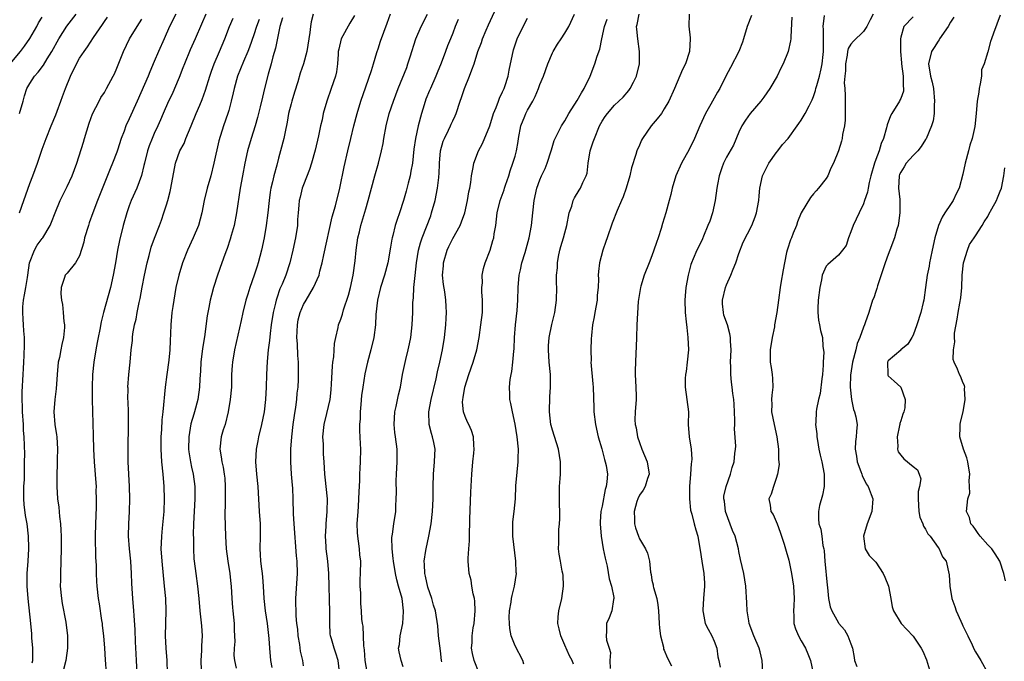
# Model space of a CAD drawing. Units: inches. Extents: x 2601000 to 2604000, y 1497000 to 1500000.
# Drawn here: x 2603733 to 2603892, y 1497487 to 1497590 of the extents above; entities that cross this region are included whole.
import ezdxf

# ---------------------------------------------------------------- set-up
doc = ezdxf.new("R2010")
doc.units = ezdxf.units.IN
doc.header["$MEASUREMENT"] = 0
doc.layers.add('LD26011497_2ft', color=60, linetype='Continuous')

msp = doc.modelspace()

# ---------------------------------------------------------------- linework, layer by layer
at = {"layer": 'LD26011497_2ft'}
for points, elevation in [([(2603733.33, 1497575), (2603733.94, 1497577), (2603734.17, 1497577.83), (2603734.55, 1497579), (2603735, 1497579.83), (2603735.77, 1497581), (2603736.37, 1497581.63), (2603737.22, 1497582.78), (2603737.81, 1497583.81), (2603738.55, 1497585), (2603739.67, 1497587), (2603740.96, 1497589.04), (2603742.44, 1497591)], 9176), ([(2603758.46, 1497591), (2603757.48, 1497589), (2603756.58, 1497587), (2603755.69, 1497585), (2603755, 1497583.34), (2603754.28, 1497581.72), (2603754.01, 1497581), (2603752.27, 1497577), (2603751, 1497574.12), (2603750.46, 1497573), (2603750.16, 1497572.16), (2603749.7, 1497571), (2603749.12, 1497569.12), (2603749, 1497568.77), (2603748.3, 1497567), (2603747.92, 1497566.09), (2603745.89, 1497561), (2603745.13, 1497559), (2603744.57, 1497557.43), (2603744.42, 1497557), (2603743.82, 1497555), (2603743.68, 1497554.32), (2603743, 1497552.1), (2603742.36, 1497551), (2603741, 1497549.31), (2603740.7, 1497549), (2603740.61, 1497548.61), (2603740.05, 1497547), (2603740.02, 1497545.98), (2603740.1, 1497545), (2603740.27, 1497544.27), (2603740.38, 1497543), (2603740.46, 1497541.54), (2603740.57, 1497541), (2603740.59, 1497540.59), (2603740.43, 1497539), (2603740.13, 1497537.87), (2603740, 1497537), (2603739.77, 1497535.77), (2603739.59, 1497535), (2603739.4, 1497533), (2603739.26, 1497530.74), (2603739.04, 1497529), (2603738.88, 1497527), (2603739.02, 1497525), (2603739.3, 1497523.3), (2603739.33, 1497523), (2603739.46, 1497521), (2603739.43, 1497519.43), (2603739.43, 1497518.57), (2603739.36, 1497517), (2603739.33, 1497515.33), (2603739.35, 1497515), (2603739.48, 1497513), (2603739.69, 1497511.69), (2603739.79, 1497510.21), (2603739.94, 1497509), (2603740.01, 1497508.01), (2603740.04, 1497507), (2603740.06, 1497505), (2603740.01, 1497503), (2603739.92, 1497501), (2603739.92, 1497499.92), (2603739.91, 1497499), (2603740.1, 1497497), (2603740.2, 1497496.2), (2603740.79, 1497493.21), (2603741.06, 1497491), (2603741.09, 1497489), (2603740.8, 1497487), (2603740.4, 1497485.6)], 9182), ([(2603763.31, 1497591), (2603762.62, 1497589.38), (2603761.58, 1497587), (2603760.77, 1497585.23), (2603759.85, 1497583), (2603759.63, 1497582.37), (2603759, 1497580.78), (2603758.25, 1497579), (2603757.87, 1497578.13), (2603757.32, 1497577), (2603756.46, 1497575), (2603756.04, 1497573.96), (2603755.59, 1497573), (2603755, 1497571.78), (2603754.66, 1497571), (2603754.2, 1497569.8), (2603753.93, 1497569), (2603753.43, 1497567), (2603753.36, 1497566.64), (2603752.95, 1497565.05), (2603752.2, 1497563), (2603751.32, 1497561), (2603751, 1497560.17), (2603750.58, 1497559), (2603750.01, 1497557), (2603749.41, 1497554.59), (2603749.1, 1497553), (2603748.78, 1497551), (2603748.43, 1497549), (2603747.96, 1497547), (2603746.83, 1497543), (2603746.48, 1497541.52), (2603746.24, 1497540.24), (2603745.99, 1497539), (2603745.85, 1497538.15), (2603745.61, 1497537), (2603745.28, 1497535), (2603745.1, 1497533), (2603745.04, 1497531), (2603745.05, 1497529), (2603745.19, 1497523.19), (2603745.26, 1497521), (2603745.36, 1497519), (2603745.62, 1497515.62), (2603745.65, 1497515), (2603745.64, 1497514.36), (2603745.68, 1497513), (2603745.66, 1497511.66), (2603745.57, 1497509), (2603745.53, 1497507), (2603745.58, 1497503.58), (2603745.67, 1497502.33), (2603745.68, 1497501), (2603745.73, 1497499.73), (2603745.77, 1497499), (2603745.99, 1497497), (2603746.16, 1497496.16), (2603746.54, 1497493.46), (2603746.62, 1497493), (2603746.66, 1497492.66), (2603746.83, 1497491), (2603747, 1497489), (2603747.13, 1497487.13), (2603747.3, 1497485)], 9184), ([(2603780.56, 1497591), (2603780.24, 1497589.76), (2603780.13, 1497589), (2603780.04, 1497588.04), (2603779.85, 1497587), (2603779.53, 1497585), (2603778.98, 1497583), (2603778.49, 1497581.51), (2603778.09, 1497580.09), (2603777.58, 1497578.42), (2603777.12, 1497577), (2603777, 1497576.54), (2603776.61, 1497575), (2603776.38, 1497573.62), (2603776.03, 1497572.03), (2603775.84, 1497571), (2603775.33, 1497569), (2603775, 1497567.83), (2603774.71, 1497566.71), (2603774.23, 1497565), (2603774.03, 1497564.03), (2603773.77, 1497563), (2603773.66, 1497562.34), (2603773.47, 1497561), (2603773.27, 1497559), (2603773.02, 1497557), (2603772.66, 1497555), (2603772.24, 1497553), (2603771.71, 1497551), (2603771.53, 1497550.47), (2603771.06, 1497549), (2603770.35, 1497547), (2603770.03, 1497545.97), (2603769.75, 1497545), (2603769.27, 1497543), (2603769, 1497541.73), (2603767.9, 1497537), (2603767.57, 1497535), (2603767.52, 1497534.47), (2603767.45, 1497533), (2603767.43, 1497531.43), (2603767.41, 1497531), (2603767.24, 1497529), (2603766.9, 1497527), (2603766.39, 1497525), (2603766.1, 1497524.1), (2603765.79, 1497523), (2603765.55, 1497521), (2603765.79, 1497519.79), (2603765.86, 1497519), (2603766.11, 1497518.11), (2603766.27, 1497517), (2603766.35, 1497516.35), (2603766.43, 1497515), (2603766.39, 1497512.39), (2603766.38, 1497510.38), (2603766.44, 1497507), (2603766.56, 1497505), (2603766.83, 1497503), (2603767.15, 1497501), (2603767.33, 1497499.34), (2603767.37, 1497499), (2603767.47, 1497497), (2603767.57, 1497495.57), (2603767.62, 1497495), (2603767.84, 1497493), (2603767.88, 1497491.88), (2603767.93, 1497491), (2603767.94, 1497490.06), (2603767.85, 1497489), (2603767.82, 1497487.82), (2603767.9, 1497487), (2603768.19, 1497485.81)], 9192), ([(2603779, 1497486.18), (2603778.88, 1497487), (2603778.54, 1497488.54), (2603778.39, 1497489.61), (2603778.15, 1497491), (2603778.07, 1497492.07), (2603777.94, 1497493), (2603777.82, 1497494.18), (2603777.75, 1497497), (2603778.01, 1497501), (2603777.98, 1497503), (2603777.88, 1497503.88), (2603777.5, 1497509), (2603777.41, 1497510.59), (2603777.36, 1497513), (2603777.27, 1497514.73), (2603777.22, 1497515.22), (2603777.08, 1497517), (2603776.95, 1497519), (2603776.95, 1497521), (2603777.11, 1497523), (2603777.36, 1497525), (2603777.56, 1497526.44), (2603777.77, 1497527.77), (2603777.93, 1497529), (2603778, 1497530), (2603778.14, 1497531), (2603778.2, 1497532.2), (2603778.22, 1497533.78), (2603778.2, 1497535), (2603778.1, 1497536.1), (2603778.06, 1497537.94), (2603777.95, 1497539), (2603777.96, 1497539.96), (2603778.01, 1497541), (2603778.17, 1497541.83), (2603778.45, 1497543), (2603779, 1497544.28), (2603779.41, 1497545), (2603780.02, 1497545.98), (2603780.63, 1497547), (2603781.51, 1497549), (2603781.65, 1497549.65), (2603782.02, 1497551), (2603782.25, 1497552.25), (2603783.62, 1497558.38), (2603784.13, 1497560.13), (2603784.85, 1497563), (2603785.56, 1497566.44), (2603786.12, 1497569), (2603786.6, 1497571), (2603787.09, 1497573), (2603787.62, 1497575), (2603788.22, 1497577), (2603789, 1497579.28), (2603789.93, 1497581.93), (2603790.23, 1497583), (2603790.8, 1497584.8), (2603790.85, 1497585), (2603791, 1497585.41), (2603791.39, 1497586.61), (2603792.47, 1497589.53), (2603793, 1497591.04)], 9196), ([(2603784.79, 1497485.21), (2603784.56, 1497487), (2603784.21, 1497488.21), (2603783.91, 1497489), (2603783.51, 1497490.49), (2603783.35, 1497491), (2603783.29, 1497491.29), (2603783.22, 1497493), (2603783.23, 1497494.77), (2603783.08, 1497501), (2603782.9, 1497503), (2603782.66, 1497505), (2603782.63, 1497505.37), (2603782.55, 1497507), (2603782.65, 1497508.65), (2603782.66, 1497509), (2603782.82, 1497511), (2603782.84, 1497513), (2603782.49, 1497516.49), (2603782.42, 1497517), (2603782.3, 1497519), (2603782.2, 1497520.2), (2603782.19, 1497521), (2603782.19, 1497521.81), (2603782.13, 1497523), (2603782.32, 1497525), (2603782.75, 1497526.75), (2603783.27, 1497529), (2603783.45, 1497530.55), (2603783.51, 1497531.51), (2603783.65, 1497534.35), (2603783.73, 1497535), (2603783.86, 1497535.86), (2603783.98, 1497538.02), (2603784.19, 1497539), (2603784.58, 1497540.58), (2603784.65, 1497541), (2603785, 1497541.92), (2603785.25, 1497542.75), (2603785.42, 1497543.42), (2603786.23, 1497545.77), (2603786.56, 1497547), (2603786.97, 1497549), (2603787.28, 1497551.28), (2603787.47, 1497553), (2603787.76, 1497555), (2603787.98, 1497555.98), (2603788.22, 1497557), (2603789, 1497559.67), (2603789.41, 1497561), (2603790.46, 1497565), (2603791.05, 1497567), (2603791.56, 1497569), (2603791.81, 1497570.19), (2603791.94, 1497571), (2603792.3, 1497573), (2603792.78, 1497575), (2603793.46, 1497577), (2603794.23, 1497579), (2603795.59, 1497582.41), (2603795.79, 1497583), (2603796.13, 1497584.13), (2603797.05, 1497587), (2603797.91, 1497589), (2603798.95, 1497591)], 9198), ([(2603795, 1497486), (2603794.68, 1497487), (2603794.39, 1497488.39), (2603794.28, 1497489), (2603794.43, 1497489.57), (2603794.54, 1497491), (2603794.97, 1497493), (2603795.1, 1497494.9), (2603795.09, 1497495), (2603794.84, 1497497), (2603794.28, 1497499), (2603793.98, 1497499.98), (2603793.78, 1497501), (2603793.45, 1497503), (2603793.44, 1497503.44), (2603793.24, 1497505), (2603793.22, 1497506.78), (2603793.32, 1497507.32), (2603793.54, 1497509), (2603793.82, 1497511), (2603793.85, 1497511.85), (2603793.92, 1497513), (2603793.93, 1497514.07), (2603793.92, 1497515.92), (2603793.95, 1497517), (2603794.04, 1497519), (2603794.06, 1497520.06), (2603794.04, 1497521), (2603793.81, 1497523), (2603793.7, 1497523.7), (2603793.58, 1497525), (2603793.68, 1497527), (2603793.9, 1497527.9), (2603794.26, 1497529.74), (2603794.58, 1497531), (2603794.93, 1497533), (2603795.45, 1497535.45), (2603795.84, 1497537), (2603796.05, 1497537.95), (2603796.25, 1497539), (2603796.49, 1497541), (2603796.56, 1497543), (2603796.59, 1497544.59), (2603796.62, 1497545), (2603796.67, 1497545.33), (2603796.76, 1497547), (2603796.94, 1497548.94), (2603797.16, 1497551), (2603797.49, 1497553), (2603797.8, 1497554.2), (2603798.07, 1497555), (2603798.78, 1497556.78), (2603799.45, 1497558.55), (2603799.6, 1497559), (2603800.15, 1497561), (2603800.55, 1497563), (2603800.73, 1497564.73), (2603800.77, 1497565), (2603800.79, 1497565.21), (2603800.85, 1497567), (2603801.02, 1497569), (2603801.46, 1497570.54), (2603801.64, 1497571), (2603802.31, 1497572.31), (2603802.63, 1497573), (2603802.74, 1497573.26), (2603803, 1497573.82), (2603803.39, 1497574.61), (2603803.56, 1497575), (2603804.2, 1497577), (2603804.41, 1497577.59), (2603804.88, 1497579), (2603805.71, 1497581), (2603806.05, 1497582.05), (2603806.42, 1497583), (2603807.04, 1497585), (2603807.59, 1497586.41), (2603807.78, 1497587), (2603808.38, 1497588.38), (2603808.73, 1497589.27), (2603810.04, 1497592.04)], 9202), ([(2603807.26, 1497485), (2603806.44, 1497487), (2603806.14, 1497488.14), (2603805.99, 1497489), (2603806.09, 1497489.91), (2603806.1, 1497491), (2603806.3, 1497492.3), (2603806.44, 1497493), (2603806.61, 1497495), (2603806.54, 1497496.54), (2603806.47, 1497497), (2603806.26, 1497497.74), (2603806.07, 1497499), (2603805.94, 1497499.94), (2603805.65, 1497501), (2603805.49, 1497503), (2603805.48, 1497503.48), (2603805.59, 1497505), (2603805.71, 1497506.29), (2603805.69, 1497507.69), (2603805.76, 1497509), (2603805.75, 1497509.75), (2603805.91, 1497514.09), (2603806.02, 1497516.02), (2603806.05, 1497517), (2603806.21, 1497519), (2603806.37, 1497520.37), (2603806.42, 1497521), (2603806.36, 1497521.64), (2603806.35, 1497523), (2603806.01, 1497524.01), (2603805.58, 1497525), (2603805.38, 1497525.38), (2603805, 1497526.25), (2603804.73, 1497527), (2603804.58, 1497528.58), (2603804.62, 1497529), (2603804.69, 1497529.31), (2603804.95, 1497531), (2603805.57, 1497533), (2603806.25, 1497535), (2603806.84, 1497537), (2603807.23, 1497539), (2603807.52, 1497541), (2603807.75, 1497543), (2603807.75, 1497543.75), (2603807.78, 1497545), (2603807.69, 1497546.31), (2603807.67, 1497547), (2603807.75, 1497547.75), (2603807.74, 1497549), (2603807.93, 1497550.07), (2603808.21, 1497551), (2603809, 1497553), (2603809.45, 1497554.55), (2603809.57, 1497555), (2603809.67, 1497555.67), (2603809.92, 1497557), (2603810.15, 1497559), (2603810.6, 1497561), (2603811.25, 1497562.75), (2603811.32, 1497563), (2603811.47, 1497563.47), (2603812, 1497565), (2603812.22, 1497565.78), (2603812.65, 1497567), (2603813, 1497568.16), (2603813.24, 1497569), (2603813.52, 1497570.48), (2603813.58, 1497571), (2603813.94, 1497573), (2603814.56, 1497574.56), (2603814.72, 1497575), (2603815, 1497575.54), (2603815.88, 1497577), (2603816.25, 1497577.75), (2603816.77, 1497579), (2603817, 1497579.65), (2603817.57, 1497581), (2603818.29, 1497583), (2603819, 1497584.76), (2603819.12, 1497585), (2603819.83, 1497586.17), (2603820.42, 1497587), (2603821, 1497587.9), (2603821.64, 1497589), (2603822.55, 1497591)], 9206), ([(2603822.41, 1497486.41), (2603822.18, 1497487), (2603821.75, 1497487.75), (2603821, 1497489.51), (2603820.34, 1497491), (2603820.11, 1497492.11), (2603819.86, 1497493), (2603819.94, 1497494.06), (2603820.05, 1497495), (2603820.52, 1497497), (2603820.79, 1497499), (2603820.73, 1497500.73), (2603820.7, 1497501), (2603820.6, 1497501.4), (2603820.29, 1497503), (2603820.11, 1497504.11), (2603820.01, 1497505), (2603820.07, 1497505.93), (2603820.05, 1497507), (2603820.07, 1497508.07), (2603820.17, 1497509), (2603820.21, 1497509.79), (2603820.19, 1497511), (2603820.14, 1497512.14), (2603820.14, 1497513.86), (2603820.16, 1497515), (2603820.27, 1497516.27), (2603820.29, 1497517), (2603820.29, 1497517.71), (2603820.32, 1497519), (2603819.98, 1497521), (2603819, 1497524.08), (2603818.8, 1497524.8), (2603818.76, 1497525), (2603818.52, 1497527), (2603818.59, 1497529.41), (2603818.72, 1497531), (2603818.71, 1497532.71), (2603818.69, 1497533), (2603818.5, 1497535), (2603818.36, 1497537), (2603818.37, 1497537.63), (2603818.47, 1497539), (2603818.91, 1497541.09), (2603819.39, 1497543), (2603819.68, 1497545), (2603819.73, 1497547), (2603819.66, 1497547.66), (2603819.69, 1497549), (2603819.84, 1497550.16), (2603819.82, 1497551), (2603820.01, 1497552.01), (2603820.23, 1497553), (2603820.39, 1497553.61), (2603820.8, 1497555), (2603821, 1497555.79), (2603821.34, 1497557), (2603821.73, 1497559), (2603822.11, 1497560.11), (2603822.36, 1497561), (2603822.56, 1497561.44), (2603823.31, 1497562.69), (2603823.51, 1497563), (2603823.92, 1497563.92), (2603824.45, 1497565), (2603824.58, 1497565.42), (2603824.75, 1497567), (2603825.08, 1497569), (2603825.58, 1497570.42), (2603825.75, 1497571), (2603826.6, 1497573), (2603827, 1497573.75), (2603827.49, 1497574.51), (2603827.85, 1497575), (2603829, 1497576.32), (2603830.36, 1497577.64), (2603831.31, 1497578.69), (2603831.53, 1497579), (2603832.03, 1497580.03), (2603832.53, 1497581), (2603832.99, 1497583), (2603833.01, 1497585), (2603832.73, 1497587), (2603832.56, 1497588.56), (2603832.54, 1497589), (2603832.66, 1497589.34), (2603832.98, 1497591)], 9210), ([(2603840.97, 1497591), (2603840.94, 1497589.06), (2603841.17, 1497587.17), (2603841.18, 1497587), (2603841.06, 1497585), (2603840.39, 1497583), (2603839.94, 1497582.06), (2603838.62, 1497579), (2603837.72, 1497577), (2603837, 1497575.73), (2603836.52, 1497575), (2603835.87, 1497574.13), (2603834.86, 1497573), (2603833.47, 1497571), (2603833.31, 1497570.69), (2603833, 1497569.93), (2603832.59, 1497569), (2603832.43, 1497568.43), (2603831.73, 1497566.27), (2603831.44, 1497565), (2603830.84, 1497563), (2603830.39, 1497561.61), (2603830.09, 1497561), (2603829.42, 1497559.42), (2603828.64, 1497557.36), (2603827.81, 1497555), (2603827.61, 1497554.39), (2603827.11, 1497553), (2603826.57, 1497551), (2603826.43, 1497549.57), (2603826.39, 1497549), (2603826.42, 1497548.42), (2603826.37, 1497547), (2603826.23, 1497545.77), (2603826.19, 1497545), (2603825.83, 1497543), (2603825.72, 1497542.28), (2603825.48, 1497541), (2603825.29, 1497539.29), (2603825.26, 1497538.74), (2603825.18, 1497537), (2603825.22, 1497535.22), (2603825.21, 1497535), (2603825.51, 1497531.51), (2603825.58, 1497531), (2603825.68, 1497527.68), (2603825.68, 1497527), (2603825.92, 1497525), (2603826.38, 1497523), (2603826.94, 1497521.06), (2603827.37, 1497519.37), (2603827.51, 1497519), (2603827.63, 1497518.37), (2603827.84, 1497517), (2603827.77, 1497515.77), (2603827.67, 1497515), (2603827.49, 1497514.51), (2603827, 1497511.87), (2603826.82, 1497511), (2603826.69, 1497509.3), (2603826.69, 1497509), (2603826.85, 1497507), (2603827.19, 1497505), (2603827.47, 1497503.47), (2603827.8, 1497502.2), (2603828.14, 1497500.14), (2603828.49, 1497499), (2603828.86, 1497497.14), (2603828.87, 1497497), (2603828.83, 1497496.83), (2603828.54, 1497495), (2603828.14, 1497493.86), (2603827.69, 1497493), (2603827.69, 1497491.69), (2603827.63, 1497491), (2603827.69, 1497490.31), (2603828.14, 1497489), (2603828.33, 1497488.33), (2603828.26, 1497487), (2603828.29, 1497485.71)], 9212), ([(2603870.59, 1497591), (2603870.09, 1497590.09), (2603869.54, 1497589), (2603869, 1497588.18), (2603867.39, 1497586.61), (2603867, 1497586.13), (2603866.56, 1497585.44), (2603866.46, 1497585), (2603866.39, 1497584.39), (2603866.1, 1497583), (2603866.12, 1497581.88), (2603866.02, 1497581), (2603865.93, 1497579.93), (2603866.03, 1497579), (2603866.09, 1497577.92), (2603866.06, 1497577), (2603866.08, 1497575), (2603866.05, 1497573.95), (2603865.96, 1497573), (2603865.65, 1497571.65), (2603865.57, 1497571), (2603865.47, 1497570.53), (2603864.98, 1497569.02), (2603864.19, 1497567), (2603863.79, 1497566.21), (2603863.27, 1497565), (2603863, 1497564.57), (2603861.77, 1497563), (2603861.41, 1497562.59), (2603861, 1497562.07), (2603860.49, 1497561.51), (2603859, 1497559.02), (2603858.43, 1497557.57), (2603858.22, 1497557), (2603857.73, 1497555.73), (2603857.44, 1497555), (2603857.3, 1497554.7), (2603856.82, 1497553.18), (2603856.74, 1497553), (2603856.66, 1497552.66), (2603856.31, 1497551), (2603856.12, 1497549.88), (2603855.72, 1497547.72), (2603855.6, 1497547), (2603855.34, 1497545), (2603855.11, 1497543), (2603854.73, 1497541), (2603854.7, 1497540.7), (2603854.32, 1497539), (2603853.99, 1497537), (2603853.99, 1497535), (2603854.16, 1497534.16), (2603854.31, 1497533), (2603854.38, 1497532.38), (2603854.45, 1497531), (2603854.29, 1497529.71), (2603854.25, 1497529), (2603854.27, 1497528.27), (2603854.25, 1497527), (2603854.63, 1497525), (2603855.07, 1497523), (2603855.34, 1497521), (2603855.37, 1497519.37), (2603855.44, 1497518.56), (2603855.21, 1497517), (2603855, 1497516.29), (2603854.54, 1497515), (2603854.2, 1497513.8), (2603853.8, 1497513), (2603854, 1497512), (2603854.12, 1497511), (2603854.5, 1497510.5), (2603855, 1497509.4), (2603855.13, 1497509), (2603855.64, 1497507.64), (2603856.28, 1497505.72), (2603856.49, 1497505), (2603856.59, 1497504.59), (2603857, 1497503.14), (2603857.45, 1497501), (2603857.78, 1497499), (2603857.88, 1497497), (2603857.8, 1497495.8), (2603857.77, 1497495), (2603857.83, 1497494.17), (2603857.81, 1497493), (2603858.1, 1497492.1), (2603858.55, 1497491), (2603859, 1497490.16), (2603859.71, 1497489), (2603860.07, 1497488.07), (2603860.5, 1497487), (2603860.93, 1497485)], 9220), ([(2603731.86, 1497583), (2603733.53, 1497585), (2603734.15, 1497585.85), (2603735, 1497587.05), (2603736.13, 1497589), (2603736.43, 1497589.57), (2603737, 1497590.5)], 9174), ([(2603733.36, 1497559), (2603734.03, 1497561), (2603735, 1497563.75), (2603735.48, 1497565), (2603736.23, 1497567), (2603737, 1497569.24), (2603737.65, 1497571), (2603738.45, 1497573), (2603739.19, 1497574.81), (2603739.39, 1497575.39), (2603739.99, 1497577), (2603740.28, 1497577.72), (2603740.74, 1497579), (2603741.57, 1497581), (2603742.52, 1497583), (2603743, 1497583.88), (2603743.72, 1497585), (2603744.27, 1497585.73), (2603745.24, 1497587.24), (2603746.69, 1497589.31), (2603747, 1497589.82), (2603747.48, 1497590.52)], 9178), ([(2603735.36, 1497486.64), (2603735.47, 1497487), (2603735.51, 1497487.51), (2603735.48, 1497489), (2603735.34, 1497490.66), (2603735.31, 1497491.31), (2603735.15, 1497493), (2603734.74, 1497497), (2603734.59, 1497499), (2603734.58, 1497501), (2603734.73, 1497503), (2603734.84, 1497505), (2603734.83, 1497505.17), (2603734.78, 1497507), (2603734.56, 1497509), (2603734.32, 1497510.32), (2603734.1, 1497512.1), (2603734.05, 1497513), (2603734.07, 1497513.93), (2603734.06, 1497515), (2603734.13, 1497516.13), (2603734.18, 1497518.18), (2603734.17, 1497519), (2603734.19, 1497520.19), (2603734.11, 1497523), (2603734.02, 1497524.02), (2603733.97, 1497525), (2603733.82, 1497527), (2603733.82, 1497527.82), (2603733.76, 1497529), (2603733.78, 1497530.22), (2603733.95, 1497533), (2603733.99, 1497533.99), (2603734.05, 1497535), (2603734.08, 1497536.08), (2603734.18, 1497537.82), (2603734.16, 1497539), (2603734.05, 1497540.05), (2603734.02, 1497541), (2603733.92, 1497541.92), (2603733.86, 1497543), (2603733.9, 1497543.9), (2603733.98, 1497545), (2603734.17, 1497545.83), (2603734.38, 1497547), (2603734.62, 1497548.62), (2603734.7, 1497549), (2603734.98, 1497551), (2603735.76, 1497553), (2603736.2, 1497553.8), (2603737, 1497554.91), (2603737.08, 1497555), (2603738.28, 1497557), (2603738.5, 1497557.5), (2603739.06, 1497559), (2603739.91, 1497561), (2603741, 1497563.27), (2603741.8, 1497565), (2603742.57, 1497567), (2603743.63, 1497570.37), (2603743.81, 1497571), (2603744.55, 1497573.45), (2603745.07, 1497574.93), (2603746.13, 1497577), (2603746.45, 1497577.55), (2603747, 1497578.39), (2603747.36, 1497579), (2603748.43, 1497581), (2603748.62, 1497581.38), (2603749, 1497582.28), (2603750.05, 1497585), (2603751.04, 1497587), (2603752.26, 1497589), (2603753, 1497590.17)], 9180), ([(2603752.27, 1497485), (2603752.16, 1497487), (2603752.11, 1497488.11), (2603752, 1497490), (2603751.95, 1497491.95), (2603751.76, 1497494.24), (2603751.73, 1497495), (2603751.56, 1497497), (2603751.42, 1497499.42), (2603751.37, 1497501), (2603751.25, 1497503), (2603751.04, 1497505), (2603750.89, 1497507), (2603750.91, 1497509), (2603751.03, 1497511), (2603751.09, 1497513), (2603751.05, 1497515), (2603750.83, 1497519), (2603750.81, 1497521.19), (2603750.86, 1497524.86), (2603750.85, 1497526.85), (2603750.8, 1497528.8), (2603750.78, 1497529), (2603750.8, 1497530.8), (2603750.79, 1497531), (2603750.95, 1497533), (2603751.14, 1497535), (2603751.3, 1497537), (2603751.5, 1497538.5), (2603751.52, 1497539), (2603751.59, 1497539.59), (2603751.86, 1497541), (2603752.08, 1497541.92), (2603752.28, 1497543), (2603752.61, 1497544.61), (2603752.75, 1497545.25), (2603753.06, 1497547.06), (2603753.42, 1497549), (2603753.85, 1497551), (2603754.18, 1497552.18), (2603754.52, 1497553.48), (2603755.07, 1497554.93), (2603755.87, 1497557), (2603756.17, 1497557.83), (2603756.57, 1497559), (2603757, 1497560.32), (2603757.2, 1497561), (2603757.57, 1497562.43), (2603757.7, 1497563), (2603758.42, 1497567), (2603759.14, 1497569), (2603759.8, 1497570.2), (2603760.11, 1497571), (2603760.96, 1497573), (2603761.77, 1497575), (2603762.35, 1497576.35), (2603762.73, 1497577.27), (2603763.27, 1497578.73), (2603763.94, 1497581), (2603764.2, 1497581.8), (2603764.65, 1497583), (2603765.52, 1497585), (2603766.36, 1497587), (2603767.13, 1497589), (2603767.68, 1497590.32)], 9186), ([(2603771.86, 1497590.14), (2603771.43, 1497589), (2603771, 1497587.63), (2603770.33, 1497585.67), (2603770.07, 1497585), (2603769.37, 1497583.37), (2603768.4, 1497581), (2603767.83, 1497579), (2603767.7, 1497578.3), (2603767.39, 1497577), (2603767, 1497575.51), (2603766.85, 1497575), (2603766.15, 1497573), (2603765.39, 1497570.61), (2603764.6, 1497567), (2603764.1, 1497565), (2603763.54, 1497563), (2603763.06, 1497561), (2603762.66, 1497559), (2603762.11, 1497557), (2603761.27, 1497555), (2603760.35, 1497553), (2603759.55, 1497551), (2603758.95, 1497549), (2603758.5, 1497547), (2603758.15, 1497545), (2603757.98, 1497543.98), (2603757.84, 1497543), (2603757.65, 1497541), (2603757.63, 1497539.63), (2603757.55, 1497538.45), (2603757.52, 1497537), (2603757.35, 1497535.35), (2603757.03, 1497533.03), (2603756.78, 1497531), (2603756.4, 1497527), (2603756.25, 1497525.75), (2603756.15, 1497524.15), (2603756.06, 1497523), (2603756.06, 1497521), (2603756.19, 1497519), (2603756.38, 1497517), (2603756.54, 1497515), (2603756.62, 1497513), (2603756.56, 1497511), (2603756.3, 1497508.3), (2603756.15, 1497507), (2603756.1, 1497505.9), (2603756.09, 1497505), (2603756.22, 1497503), (2603756.63, 1497499), (2603756.8, 1497497), (2603756.86, 1497495), (2603756.79, 1497491), (2603756.88, 1497489), (2603757.01, 1497487.01), (2603757.1, 1497485)], 9188), ([(2603775.62, 1497590.38), (2603775.22, 1497589), (2603774.51, 1497585.49), (2603774.09, 1497584.09), (2603773.83, 1497583), (2603773.33, 1497581.33), (2603772.73, 1497579), (2603772.39, 1497577.61), (2603772.05, 1497576.05), (2603771.62, 1497574.38), (2603771.22, 1497573), (2603770.58, 1497571), (2603770.01, 1497569), (2603769.56, 1497567), (2603769.18, 1497565), (2603768.84, 1497563), (2603768.25, 1497559), (2603767.86, 1497557), (2603767.4, 1497555.4), (2603767.23, 1497554.77), (2603766.72, 1497553.28), (2603766.6, 1497553), (2603766.35, 1497552.35), (2603765.86, 1497551), (2603765.18, 1497549), (2603764.55, 1497547), (2603764.2, 1497545.8), (2603764.01, 1497545), (2603763.79, 1497543.79), (2603763.62, 1497543), (2603763.52, 1497542.48), (2603763.08, 1497539.08), (2603762.79, 1497537.21), (2603762.51, 1497535), (2603762.44, 1497533.56), (2603762.34, 1497532.34), (2603762.28, 1497531), (2603761.99, 1497529), (2603761.46, 1497527), (2603761.35, 1497526.66), (2603760.9, 1497525.1), (2603760.56, 1497523), (2603760.54, 1497521), (2603760.58, 1497520.58), (2603760.82, 1497519), (2603761, 1497518.14), (2603761.26, 1497517), (2603761.54, 1497515), (2603761.55, 1497513), (2603761.34, 1497509), (2603761.29, 1497507.29), (2603761.3, 1497506.7), (2603761.3, 1497505), (2603761.39, 1497503.39), (2603761.43, 1497503), (2603761.69, 1497501), (2603761.98, 1497499), (2603762.19, 1497497), (2603762.36, 1497495), (2603762.62, 1497492.62), (2603762.73, 1497491), (2603762.62, 1497489.38), (2603762.63, 1497489), (2603762.62, 1497488.62), (2603762.48, 1497487), (2603762.55, 1497485.45)], 9190), ([(2603787.22, 1497590.78), (2603786.46, 1497589.54), (2603785.05, 1497587), (2603784.66, 1497585.34), (2603784.6, 1497585), (2603784.56, 1497584.56), (2603784.47, 1497583), (2603784.29, 1497581.71), (2603784.12, 1497581), (2603783.44, 1497579), (2603782.73, 1497577), (2603782.18, 1497575), (2603781.98, 1497573.98), (2603781.75, 1497573), (2603781.41, 1497571.41), (2603780.87, 1497569.13), (2603780.28, 1497567), (2603779.99, 1497566.01), (2603779, 1497563.51), (2603778.81, 1497563), (2603778.44, 1497561.56), (2603778.32, 1497561), (2603778.27, 1497560.26), (2603778.14, 1497559), (2603778.06, 1497557.94), (2603778.01, 1497557), (2603777.72, 1497555), (2603777.3, 1497553), (2603776.8, 1497551), (2603776.14, 1497549), (2603775.55, 1497547.55), (2603775.22, 1497546.78), (2603774.69, 1497545.31), (2603774.59, 1497545), (2603774.49, 1497544.49), (2603774.11, 1497543), (2603773.81, 1497541), (2603773.63, 1497539.63), (2603773.53, 1497538.47), (2603773.33, 1497537), (2603773.14, 1497535.14), (2603773.03, 1497533.03), (2603772.98, 1497531), (2603772.9, 1497529), (2603772.67, 1497527), (2603772.25, 1497525), (2603771.75, 1497523), (2603771.65, 1497522.35), (2603771.37, 1497521), (2603771.28, 1497519), (2603771.46, 1497517), (2603771.67, 1497515), (2603771.88, 1497511), (2603772.02, 1497509), (2603772.03, 1497507), (2603771.97, 1497505), (2603772.05, 1497504.05), (2603772.11, 1497503), (2603772.25, 1497501.75), (2603772.37, 1497501), (2603772.42, 1497500.42), (2603772.53, 1497499), (2603772.63, 1497497), (2603772.86, 1497495), (2603773.18, 1497493), (2603773.44, 1497490.56), (2603773.53, 1497489), (2603773.72, 1497487), (2603773.9, 1497485.9)], 9194), ([(2603803.87, 1497590.13), (2603803.39, 1497589), (2603803, 1497587.94), (2603802.62, 1497587), (2603802.13, 1497585.87), (2603801.8, 1497585), (2603801.11, 1497583.11), (2603800.47, 1497581.53), (2603800.29, 1497581), (2603799.39, 1497579), (2603799.28, 1497578.72), (2603798.69, 1497577.31), (2603798.38, 1497576.38), (2603797.96, 1497575), (2603797.42, 1497573), (2603796.99, 1497571), (2603796.75, 1497569.25), (2603796.5, 1497567), (2603796.28, 1497565.72), (2603796.13, 1497565), (2603795.8, 1497563.8), (2603795.49, 1497562.51), (2603795.09, 1497561), (2603794.45, 1497559), (2603794.04, 1497557.96), (2603793.76, 1497557), (2603793.36, 1497555.36), (2603793.25, 1497555), (2603793.21, 1497554.79), (2603793, 1497553.49), (2603792.54, 1497551), (2603792.04, 1497549), (2603791.4, 1497547), (2603790.89, 1497545), (2603790.65, 1497542.65), (2603790.57, 1497541), (2603790.29, 1497539), (2603789.82, 1497537), (2603789.3, 1497535), (2603788.88, 1497533.12), (2603788.53, 1497531), (2603788.35, 1497529.65), (2603788.21, 1497528.21), (2603788.11, 1497527), (2603788.09, 1497525.91), (2603788, 1497525), (2603787.99, 1497523.99), (2603788.12, 1497521.88), (2603788.16, 1497521), (2603788.13, 1497519), (2603788.05, 1497517.95), (2603788, 1497517), (2603787.99, 1497515.99), (2603787.87, 1497514.13), (2603787.86, 1497513), (2603787.78, 1497511.78), (2603787.71, 1497511), (2603787.58, 1497509), (2603787.62, 1497507.62), (2603787.66, 1497507), (2603787.81, 1497506.19), (2603787.95, 1497505), (2603788.02, 1497504.02), (2603788.16, 1497503), (2603788.11, 1497501), (2603788.07, 1497500.07), (2603788.05, 1497499), (2603788.14, 1497497.86), (2603788.18, 1497496.18), (2603788.29, 1497495), (2603788.35, 1497493.65), (2603788.41, 1497493), (2603788.53, 1497492.53), (2603788.62, 1497489.38), (2603788.74, 1497488.74), (2603788.86, 1497487), (2603789.18, 1497485.18)], 9200), ([(2603801.21, 1497486.79), (2603801.17, 1497487), (2603801, 1497488.58), (2603800.71, 1497491), (2603800.58, 1497492.58), (2603800.2, 1497495), (2603799.91, 1497495.91), (2603799.62, 1497497), (2603799, 1497498.8), (2603798.59, 1497500.59), (2603798.49, 1497501), (2603798.46, 1497502.46), (2603798.4, 1497503), (2603798.69, 1497504.69), (2603798.72, 1497505), (2603799.17, 1497507), (2603799.52, 1497509), (2603799.76, 1497511), (2603799.86, 1497513), (2603799.87, 1497515), (2603799.91, 1497517), (2603800.07, 1497519), (2603800.09, 1497520.09), (2603800.14, 1497521), (2603799.94, 1497522.06), (2603799.73, 1497523), (2603799.55, 1497523.55), (2603799.18, 1497525), (2603799.13, 1497527), (2603799.54, 1497529), (2603800.3, 1497532.3), (2603800.53, 1497533.47), (2603800.89, 1497535), (2603801.32, 1497537), (2603801.68, 1497539), (2603801.9, 1497541), (2603801.92, 1497542.08), (2603801.98, 1497543), (2603801.96, 1497543.96), (2603801.88, 1497545), (2603801.7, 1497546.3), (2603801.49, 1497547.49), (2603801.35, 1497549), (2603801.48, 1497550.52), (2603801.49, 1497551), (2603802.11, 1497553), (2603802.37, 1497553.63), (2603803, 1497554.88), (2603804.16, 1497557), (2603804.41, 1497557.59), (2603804.92, 1497559), (2603805.37, 1497561), (2603805.59, 1497562.41), (2603805.72, 1497563), (2603805.9, 1497563.9), (2603806.03, 1497565), (2603806.3, 1497566.3), (2603806.39, 1497567), (2603807.15, 1497569), (2603807.8, 1497570.2), (2603808.95, 1497573), (2603809.56, 1497575), (2603809.95, 1497575.95), (2603810.32, 1497577), (2603810.51, 1497577.49), (2603811, 1497578.48), (2603811.23, 1497579), (2603811.35, 1497579.35), (2603811.89, 1497581), (2603812.05, 1497581.95), (2603812.3, 1497583), (2603812.7, 1497585), (2603812.78, 1497585.22), (2603813.36, 1497587), (2603814.3, 1497589), (2603815, 1497590.34)], 9204), ([(2603814.43, 1497486.43), (2603814.28, 1497487), (2603813, 1497489.39), (2603812.39, 1497491), (2603812.19, 1497492.19), (2603812.09, 1497493), (2603812.08, 1497493.92), (2603812.13, 1497495), (2603812.4, 1497496.4), (2603812.46, 1497497), (2603812.53, 1497497.47), (2603812.94, 1497499), (2603813.22, 1497501), (2603813.19, 1497501.19), (2603813.14, 1497503), (2603812.65, 1497507), (2603812.65, 1497508.65), (2603812.63, 1497509), (2603812.65, 1497509.35), (2603812.88, 1497511), (2603813.07, 1497513), (2603813.14, 1497515.14), (2603813.33, 1497517.33), (2603813.53, 1497519), (2603813.52, 1497519.52), (2603813.56, 1497521), (2603813.35, 1497523), (2603813.02, 1497525.02), (2603812.57, 1497527), (2603812.34, 1497528.34), (2603812.17, 1497529), (2603812.16, 1497529.84), (2603812.1, 1497531), (2603812.21, 1497532.21), (2603812.37, 1497533), (2603812.51, 1497533.49), (2603812.67, 1497535), (2603812.8, 1497536.8), (2603812.84, 1497537.16), (2603812.91, 1497539), (2603813.07, 1497541), (2603813.33, 1497543.33), (2603813.44, 1497545), (2603813.48, 1497547), (2603813.65, 1497549), (2603813.86, 1497549.86), (2603814.1, 1497551), (2603814.62, 1497552.62), (2603815.3, 1497555), (2603815.65, 1497557), (2603815.86, 1497559), (2603816.1, 1497561), (2603816.52, 1497563), (2603817, 1497564.35), (2603817.27, 1497565), (2603817.83, 1497566.17), (2603818.18, 1497567), (2603818.83, 1497569), (2603818.85, 1497569.15), (2603819.32, 1497570.68), (2603819.45, 1497571), (2603819.94, 1497571.94), (2603820.46, 1497573), (2603821, 1497573.82), (2603821.65, 1497575), (2603823, 1497577.11), (2603823.68, 1497578.32), (2603824.14, 1497579), (2603825.09, 1497581), (2603825.85, 1497583), (2603826.22, 1497584.22), (2603826.66, 1497585.34), (2603826.97, 1497587), (2603827.37, 1497589), (2603827.8, 1497590.2)], 9208), ([(2603851, 1497590.79), (2603850.31, 1497589), (2603849.74, 1497587), (2603849.54, 1497586.46), (2603848.96, 1497585), (2603847.62, 1497582.38), (2603846.88, 1497581), (2603845.92, 1497579), (2603845.57, 1497578.43), (2603844.49, 1497576.49), (2603843.63, 1497575), (2603842.7, 1497573), (2603841.84, 1497571), (2603841, 1497569.23), (2603839.75, 1497567), (2603838.83, 1497565), (2603838.25, 1497563), (2603838.03, 1497561.97), (2603837.8, 1497561), (2603837.26, 1497559), (2603836.71, 1497557.29), (2603836.5, 1497556.5), (2603836, 1497555), (2603835.72, 1497554.28), (2603835.34, 1497553), (2603835, 1497552.09), (2603834.56, 1497551), (2603833.78, 1497549), (2603833.21, 1497547.21), (2603833.15, 1497547), (2603832.78, 1497544.78), (2603832.58, 1497541), (2603832.51, 1497539), (2603832.5, 1497537.5), (2603832.42, 1497536.42), (2603832.33, 1497533.67), (2603832.32, 1497533), (2603832.42, 1497531), (2603832.47, 1497529.53), (2603832.48, 1497529), (2603832.34, 1497527), (2603832.28, 1497525.72), (2603832.33, 1497525), (2603832.46, 1497524.46), (2603832.67, 1497523), (2603833, 1497522.06), (2603833.39, 1497521), (2603834.24, 1497519), (2603834.55, 1497517), (2603834.28, 1497516.28), (2603833.9, 1497515), (2603833.6, 1497514.4), (2603833, 1497513.6), (2603832.72, 1497513), (2603832.6, 1497512.6), (2603832.14, 1497511), (2603832.21, 1497509.79), (2603832.2, 1497509), (2603832.36, 1497508.36), (2603832.83, 1497507), (2603833, 1497506.6), (2603833.99, 1497505), (2603834.31, 1497504.31), (2603834.62, 1497503), (2603834.76, 1497501.24), (2603834.86, 1497500.86), (2603835, 1497499.97), (2603835.18, 1497499.18), (2603835.2, 1497499), (2603835.25, 1497498.75), (2603835.77, 1497497), (2603835.96, 1497495.96), (2603836.08, 1497495), (2603836.19, 1497493), (2603836.21, 1497492.21), (2603836.37, 1497491), (2603836.85, 1497489.15), (2603836.87, 1497488.87), (2603837, 1497488.66), (2603837.48, 1497487.48), (2603838.17, 1497486.17)], 9214), ([(2603857.51, 1497590.49), (2603857.31, 1497587.31), (2603857.33, 1497587), (2603857.29, 1497586.71), (2603856.91, 1497585), (2603856.11, 1497583), (2603855.73, 1497582.27), (2603855.13, 1497581), (2603853.97, 1497579), (2603853, 1497577.62), (2603852.53, 1497577), (2603850.82, 1497575), (2603850.06, 1497573.94), (2603849.48, 1497573), (2603849, 1497572), (2603848.1, 1497569.9), (2603847, 1497567.96), (2603846.51, 1497567), (2603846.27, 1497566.27), (2603845.81, 1497565), (2603845.57, 1497563.57), (2603845.45, 1497563), (2603845.18, 1497561), (2603844.72, 1497559), (2603844.29, 1497557.71), (2603844.02, 1497557), (2603843.29, 1497555.29), (2603843.13, 1497554.86), (2603842.49, 1497553.51), (2603842.2, 1497553), (2603841.63, 1497551.63), (2603841.38, 1497551), (2603841.28, 1497550.72), (2603840.82, 1497549), (2603840.48, 1497547), (2603840.35, 1497545.65), (2603840.32, 1497545), (2603840.36, 1497543), (2603840.53, 1497541.47), (2603840.6, 1497540.6), (2603840.79, 1497539), (2603840.86, 1497537), (2603840.67, 1497535), (2603840.49, 1497533.51), (2603840.4, 1497533), (2603840.36, 1497532.36), (2603840.34, 1497531), (2603840.62, 1497529), (2603840.86, 1497527), (2603840.85, 1497525), (2603840.99, 1497523), (2603841.3, 1497521), (2603841.43, 1497519.43), (2603841.39, 1497519), (2603841.33, 1497518.67), (2603841.23, 1497517), (2603841.05, 1497515), (2603841.04, 1497513), (2603841.21, 1497511.21), (2603841.43, 1497510.57), (2603841.81, 1497509), (2603842.05, 1497508.05), (2603842.38, 1497507), (2603842.64, 1497505.36), (2603842.75, 1497504.75), (2603843.02, 1497502.98), (2603843.36, 1497501), (2603843.47, 1497499.47), (2603843.48, 1497499), (2603843.31, 1497497), (2603843.18, 1497495.18), (2603843.19, 1497495), (2603843.26, 1497494.74), (2603843.59, 1497493), (2603844.05, 1497492.05), (2603844.63, 1497491), (2603845, 1497490.12), (2603845.43, 1497489), (2603845.62, 1497487.62), (2603845.77, 1497487), (2603845.95, 1497485.95)], 9216), ([(2603852.85, 1497485.15), (2603852.73, 1497487), (2603852.41, 1497488.41), (2603852.26, 1497489), (2603851.38, 1497491), (2603850.66, 1497493), (2603850.58, 1497493.42), (2603850.34, 1497495), (2603850.28, 1497496.28), (2603850.11, 1497499), (2603849.76, 1497501), (2603849.26, 1497503.26), (2603849, 1497504.54), (2603848.92, 1497505), (2603848.37, 1497507), (2603847.95, 1497507.95), (2603846.83, 1497511), (2603846.65, 1497512.65), (2603846.54, 1497513), (2603846.54, 1497513.46), (2603846.92, 1497515), (2603847.64, 1497517), (2603847.91, 1497518.09), (2603848.23, 1497519), (2603848.34, 1497520.34), (2603848.44, 1497521), (2603848.48, 1497521.52), (2603848.3, 1497524.3), (2603848.34, 1497525), (2603848.33, 1497525.67), (2603848.23, 1497528.23), (2603848.15, 1497529), (2603848.02, 1497529.98), (2603847.93, 1497531), (2603847.81, 1497531.81), (2603847.68, 1497533), (2603847.69, 1497534.31), (2603847.63, 1497535), (2603847.72, 1497537), (2603847.64, 1497538.36), (2603847.65, 1497539), (2603847.54, 1497539.54), (2603847.13, 1497541), (2603846.59, 1497542.59), (2603846.51, 1497543), (2603846.37, 1497544.37), (2603846.37, 1497545), (2603846.81, 1497547), (2603847, 1497547.46), (2603847.68, 1497549), (2603848.06, 1497549.94), (2603848.52, 1497551), (2603849, 1497552.46), (2603849.68, 1497554.32), (2603851.07, 1497557), (2603851.61, 1497558.39), (2603851.81, 1497559), (2603852.19, 1497561), (2603852.24, 1497561.76), (2603852.36, 1497563), (2603852.79, 1497565), (2603853.81, 1497567), (2603855, 1497568.7), (2603855.26, 1497569), (2603856.01, 1497569.99), (2603856.92, 1497571), (2603858.34, 1497573), (2603858.6, 1497573.4), (2603859, 1497573.95), (2603859.63, 1497575), (2603860.26, 1497576.26), (2603860.79, 1497577.21), (2603861, 1497577.71), (2603861.32, 1497578.68), (2603861.37, 1497579), (2603861.5, 1497579.5), (2603861.96, 1497581), (2603862.2, 1497582.2), (2603862.39, 1497583), (2603862.51, 1497584.51), (2603862.57, 1497585), (2603862.59, 1497588.59), (2603862.54, 1497589), (2603862.77, 1497590.77)], 9218), ([(2603877, 1497590.53), (2603875.5, 1497589), (2603875, 1497587.3), (2603874.95, 1497587), (2603874.96, 1497585), (2603875.15, 1497583.15), (2603875.14, 1497583), (2603875.41, 1497581), (2603875.4, 1497579.4), (2603875.46, 1497579), (2603875.42, 1497578.58), (2603875, 1497577.42), (2603874.87, 1497577.13), (2603874.81, 1497577), (2603873.56, 1497575), (2603873.38, 1497574.62), (2603872.82, 1497573.18), (2603872.7, 1497572.7), (2603872.25, 1497571), (2603871.83, 1497570.17), (2603871.51, 1497569), (2603871, 1497567.62), (2603870.79, 1497567), (2603870.22, 1497565), (2603869.93, 1497563.93), (2603869.75, 1497563), (2603869.65, 1497562.35), (2603869.2, 1497561), (2603869, 1497560.47), (2603868.34, 1497559), (2603867.38, 1497557), (2603867, 1497555.97), (2603866.6, 1497555), (2603866.21, 1497553.79), (2603865.65, 1497553), (2603865, 1497552.19), (2603863.26, 1497550.74), (2603863, 1497550.45), (2603862.37, 1497549), (2603862.26, 1497548.26), (2603861.98, 1497547), (2603861.73, 1497545), (2603861.65, 1497543.65), (2603861.67, 1497543), (2603861.76, 1497541.76), (2603861.96, 1497541), (2603862.12, 1497540.12), (2603862.41, 1497539), (2603862.49, 1497537.51), (2603862.63, 1497536.63), (2603862.55, 1497535), (2603862.54, 1497534.54), (2603862.41, 1497533), (2603862.31, 1497532.31), (2603862.03, 1497529.97), (2603861.77, 1497529), (2603861.47, 1497527.47), (2603861.4, 1497527), (2603861.36, 1497525.36), (2603861.32, 1497525), (2603861.5, 1497523.5), (2603861.5, 1497523), (2603861.6, 1497522.4), (2603861.84, 1497521), (2603862.05, 1497520.05), (2603862.31, 1497519), (2603862.71, 1497517), (2603862.69, 1497515), (2603862.41, 1497513.59), (2603861.96, 1497511.96), (2603861.79, 1497511), (2603861.79, 1497509.79), (2603861.84, 1497509), (2603862.14, 1497508.14), (2603862.31, 1497507), (2603862.49, 1497505.51), (2603862.62, 1497505), (2603862.68, 1497504.68), (2603862.79, 1497503), (2603863.15, 1497499.15), (2603863.23, 1497498.77), (2603863.4, 1497497), (2603863.67, 1497495.67), (2603863.9, 1497495), (2603865, 1497493.08), (2603865.05, 1497493), (2603865.96, 1497491.96), (2603866.48, 1497491), (2603867, 1497489.73), (2603867.25, 1497489), (2603867.5, 1497487.5), (2603867.57, 1497487), (2603867.92, 1497486.08)], 9222), ([(2603883.53, 1497590.47), (2603883, 1497589.68), (2603882.62, 1497589), (2603881.24, 1497587), (2603881.16, 1497586.84), (2603881, 1497586.63), (2603880.36, 1497585.64), (2603879.97, 1497585), (2603879.49, 1497583), (2603879.79, 1497581), (2603880.04, 1497580.04), (2603880.25, 1497579), (2603880.45, 1497577), (2603880.38, 1497576.38), (2603880.37, 1497575), (2603880.2, 1497573.8), (2603879.96, 1497573), (2603879.08, 1497570.92), (2603879, 1497570.84), (2603878.3, 1497569.7), (2603877.75, 1497569), (2603877, 1497568.25), (2603875.89, 1497567), (2603875.56, 1497566.44), (2603875, 1497565.56), (2603874.82, 1497565.18), (2603874.76, 1497565), (2603874.65, 1497563), (2603874.85, 1497561.15), (2603874.83, 1497560.83), (2603874.87, 1497559), (2603874.66, 1497557.34), (2603874.58, 1497557), (2603874.38, 1497556.38), (2603874.01, 1497555), (2603873.27, 1497553), (2603873, 1497552.35), (2603872.52, 1497551), (2603872.15, 1497549.85), (2603871.26, 1497547.26), (2603871.16, 1497546.84), (2603871, 1497546.39), (2603870.65, 1497545.35), (2603870.48, 1497545), (2603869.86, 1497543), (2603869.31, 1497541.31), (2603869.17, 1497541), (2603869, 1497540.66), (2603868.42, 1497539), (2603867.99, 1497538.01), (2603867.77, 1497537), (2603867.27, 1497535), (2603866.93, 1497532.93), (2603866.85, 1497531), (2603867.08, 1497529), (2603867.42, 1497527.42), (2603867.59, 1497527), (2603867.8, 1497526.2), (2603867.98, 1497525), (2603867.87, 1497523.87), (2603867.82, 1497523), (2603867.73, 1497522.27), (2603867.66, 1497521), (2603867.88, 1497519.88), (2603868.01, 1497519), (2603868.6, 1497517.4), (2603868.73, 1497517), (2603868.78, 1497516.78), (2603869.45, 1497515.45), (2603869.79, 1497515), (2603870.26, 1497513.74), (2603870.49, 1497513), (2603870.33, 1497511), (2603869.62, 1497509), (2603869.03, 1497507), (2603869.3, 1497505), (2603869.93, 1497503.93), (2603871, 1497502.84), (2603872.19, 1497501), (2603872.44, 1497500.44), (2603873.01, 1497499), (2603873.4, 1497497), (2603873.65, 1497495.65), (2603873.84, 1497495), (2603875.08, 1497493), (2603875.99, 1497491.99), (2603877, 1497490.94), (2603878.29, 1497489), (2603878.53, 1497488.53), (2603879.12, 1497487.12), (2603879.77, 1497485)], 9224), ([(2603891, 1497590.84), (2603889.91, 1497587.91), (2603889.61, 1497587), (2603889.43, 1497586.57), (2603889, 1497584.91), (2603888.4, 1497583), (2603888, 1497582), (2603887.99, 1497581), (2603887.79, 1497579.79), (2603887.62, 1497579), (2603887.58, 1497578.42), (2603887.31, 1497577), (2603887.11, 1497575), (2603886.89, 1497572.89), (2603886.47, 1497571), (2603886.11, 1497569.89), (2603885.91, 1497569), (2603885.38, 1497567), (2603885, 1497565.26), (2603884.38, 1497563), (2603883.92, 1497562.08), (2603883.43, 1497561), (2603883, 1497560.35), (2603882.07, 1497559), (2603881.68, 1497558.32), (2603881.08, 1497557), (2603880.49, 1497555), (2603880.03, 1497553), (2603879.76, 1497551.76), (2603879.61, 1497551), (2603879.55, 1497550.45), (2603879.27, 1497549), (2603879, 1497547), (2603878.69, 1497545), (2603878.6, 1497544.6), (2603878.23, 1497543), (2603877.6, 1497541), (2603877, 1497539.34), (2603876.81, 1497539), (2603876.12, 1497537.88), (2603875.04, 1497537), (2603875, 1497536.93), (2603873, 1497535.2), (2603872.89, 1497535), (2603872.94, 1497533.06), (2603872.92, 1497533), (2603872.94, 1497532.94), (2603873, 1497532.83), (2603873.97, 1497531.97), (2603875, 1497530.97), (2603875.71, 1497529), (2603875.66, 1497527.66), (2603875.51, 1497527), (2603875.35, 1497526.65), (2603875, 1497525.58), (2603874.84, 1497525.16), (2603874.85, 1497525), (2603874.82, 1497524.82), (2603874.43, 1497523), (2603874.52, 1497521.47), (2603874.48, 1497521), (2603874.61, 1497520.61), (2603875, 1497520.03), (2603875.48, 1497519.48), (2603877, 1497518.2), (2603877.71, 1497517.71), (2603877.98, 1497517), (2603878.25, 1497516.25), (2603878.04, 1497515), (2603877.8, 1497514.2), (2603877.8, 1497513), (2603877.91, 1497511), (2603878.07, 1497510.06), (2603878.57, 1497509), (2603878.64, 1497508.64), (2603879, 1497508.17), (2603879.37, 1497507.37), (2603879.74, 1497507), (2603881, 1497505.21), (2603881.19, 1497505), (2603881.72, 1497503.72), (2603882.3, 1497503), (2603882.8, 1497500.8), (2603882.87, 1497499), (2603883.19, 1497497), (2603883.7, 1497495.7), (2603883.91, 1497495), (2603884.66, 1497493.34), (2603884.89, 1497492.89), (2603885, 1497492.62), (2603885.52, 1497491.52), (2603885.78, 1497491), (2603886.46, 1497489.54), (2603886.78, 1497488.78), (2603887, 1497488.39), (2603887.86, 1497487), (2603888.99, 1497484.99)], 9226), ([(2603891.86, 1497499.86), (2603891.58, 1497501), (2603890.94, 1497503), (2603890.19, 1497504.19), (2603889.65, 1497505), (2603889, 1497505.63), (2603887.77, 1497507), (2603887.45, 1497507.45), (2603887, 1497508.11), (2603886.62, 1497508.62), (2603886.26, 1497509), (2603886.03, 1497510.03), (2603885.59, 1497511), (2603885.79, 1497513), (2603886.09, 1497513.91), (2603886.08, 1497515), (2603885.98, 1497515.98), (2603886.1, 1497517), (2603885.79, 1497519), (2603885.64, 1497519.64), (2603885.09, 1497521), (2603884.51, 1497523), (2603884.56, 1497524.56), (2603884.55, 1497525), (2603884.62, 1497525.38), (2603885.01, 1497527.01), (2603885.36, 1497529), (2603885.25, 1497530.75), (2603885.28, 1497531), (2603885.24, 1497531.24), (2603885, 1497531.75), (2603884.65, 1497532.65), (2603884.44, 1497533), (2603884.12, 1497533.88), (2603883.59, 1497535), (2603883.43, 1497535.43), (2603883.48, 1497537), (2603883.72, 1497538.28), (2603883.64, 1497539), (2603883.66, 1497539.66), (2603884.06, 1497541.94), (2603884.22, 1497543), (2603884.52, 1497544.52), (2603884.65, 1497545.35), (2603884.84, 1497547), (2603884.9, 1497549), (2603885.1, 1497551), (2603885.16, 1497551.16), (2603885.73, 1497553), (2603886.08, 1497553.92), (2603886.82, 1497555), (2603887, 1497555.32), (2603888.08, 1497557), (2603888.42, 1497557.58), (2603889, 1497558.46), (2603889.18, 1497558.82), (2603889.67, 1497559.67), (2603890.39, 1497561), (2603890.55, 1497561.45), (2603891, 1497562.5), (2603891.19, 1497563), (2603891.56, 1497565), (2603891.74, 1497566.26)], 9228)]:
    msp.add_lwpolyline(points, dxfattribs=dict(at, elevation=elevation))

doc.saveas('drawing.dxf')
